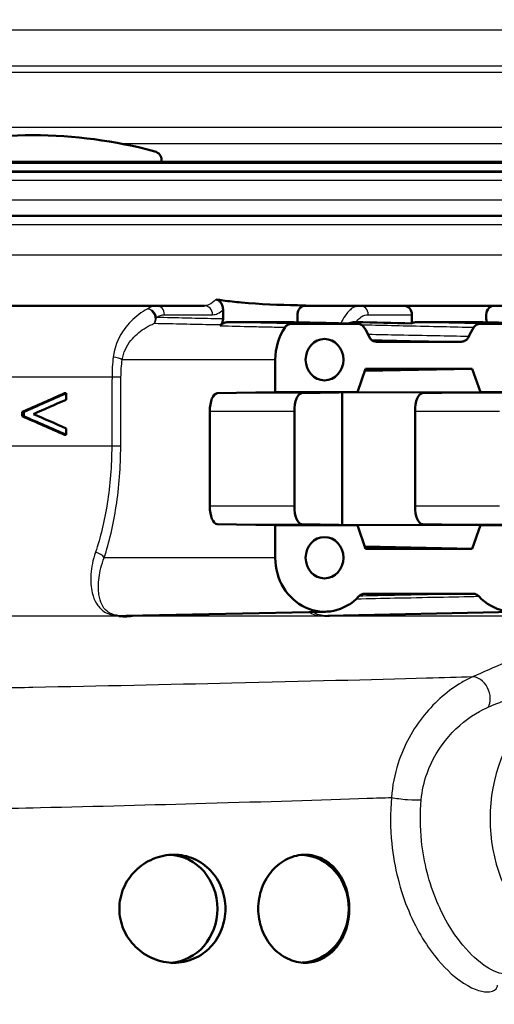
# Paper-space layout 'DS_2' of a CAD drawing. Units: millimetres. Extents: x 0 to 2100, y 0 to 2970.
# Drawn here: x 642 to 668, y 1488 to 1542 of the extents above; entities that cross this region are included whole.
import ezdxf

# ---------------------------------------------------------------- set-up
doc = ezdxf.new("R2010")
doc.units = ezdxf.units.MM
doc.header["$LTSCALE"] = 10
for name, color, linetype, lineweight in [('Dimensions(ISO)', 7, 'Continuous', 25), ('Hatch', 7, 'Continuous', 9), ('Visible Edges(ISO)', 7, 'Continuous', 50), ('Visible Tangent Edges(ISO)', 7, 'Continuous', 25)]:
    doc.layers.add(name, color=color, linetype=linetype, lineweight=lineweight)
doc.styles.add('Text_3.5mm', font='arial.ttf', dxfattribs={"width": 0.9})
doc.dimstyles.new('KS-STANDARD', dxfattribs={"dimscale": 10, "dimtxt": 3.5, "dimasz": 2.5, "dimexe": 3.175, "dimexo": 0, "dimgap": 0.8, "dimtad": 1, "dimdec": 1, "dimrnd": 1e-08, "dimtxsty": 'Text_3.5mm', "dimcen": 0.09, "dimdle": 10, "dimclrd": 7, "dimclre": 7, "dimclrt": 7, "dimadec": 0, "dimazin": 2, "dimtfac": 0.714286, "dimtdec": 4, "dimtmove": 0, "dimatfit": 3, "dimfxl": 1, "dimtolj": 1, "dimlwd": 25, "dimlwe": 25, "dimarcsym": 0})

# ---------------------------------------------------------------- blocks, each defined once
blk = doc.blocks.new('*D7')
at = {"layer": 'Defpoints', "color": 0, "linetype": 'Continuous', "transparency": 16777216}
for p in [(1002.192, 1711.466), (644.418, 1437.893), (1106.692, 1437.893)]:
    blk.add_point(p, dxfattribs=at)
at = {"layer": 'Dimensions(ISO)', "color": 7, "linetype": 'Continuous', "lineweight": 25, "transparency": 16777216}
for p, q in [((1002.192, 1711.466), (1138.442, 1711.466)), ((1106.692, 1686.466), (1106.692, 1462.893)), ((644.418, 1437.893), (1138.442, 1437.893))]:
    blk.add_line(p, q, dxfattribs=at)
at = {"layer": 'Dimensions(ISO)', "color": 7, "linetype": 'Continuous', "transparency": 16777216}
for points in [[(1102.525, 1686.466), (1110.859, 1686.466), (1106.692, 1711.466)], [(1102.525, 1462.893), (1110.859, 1462.893), (1106.692, 1437.893)]]:
    blk.add_solid(points, dxfattribs=at)
at = {"layer": 'Dimensions(ISO)', "color": 7, "linetype": 'Continuous', "lineweight": 25, "transparency": 16777216, "insert": (1081.12, 1539.677), "char_height": 35, "attachment_point": 4, "rotation": 90, "style": 'Text_3.5mm'}
blk.add_mtext('\\A1;274', dxfattribs=at)

psp = doc.layouts.new('DS_2')

# ---------------------------------------------------------------- hatches: boundary and pattern name
at = {"layer": 'Hatch'}
h = psp.add_hatch(dxfattribs=at)
h.set_pattern_fill('ANSI31', color=256, scale=254, angle=90, style=0)
h.set_pattern_definition([(135, (0, 0), (-22.45064, -22.45064), [])])
edge = h.paths.add_edge_path()
edge.add_line((649.742, 1534.389), (649.742, 1534.477))
edge.add_ellipse((649.242, 1534.477), major_axis=(0, 0.5), ratio=1, start_angle=270, end_angle=344.8834)
edge.add_ellipse((642.592, 1509.86), major_axis=(6.78, 25.1), ratio=1, start_angle=0, end_angle=30.2332)
edge.add_ellipse((635.942, 1534.477), major_axis=(-0.13, 0.483), ratio=1, start_angle=0, end_angle=74.8834)
edge.add_line((635.442, 1534.477), (635.442, 1534.389))
edge.add_line((635.442, 1534.389), (649.742, 1534.389))

# ---------------------------------------------------------------- linework, layer by layer
at = {"layer": 'Visible Edges(ISO)'}
for p, q in [((699.595, 1534.389), (585.588, 1534.389)), ((649.742, 1534.389), (649.742, 1534.477)), ((582.592, 1531.393), (702.592, 1531.393)), ((652.123, 1526.393), (596.778, 1526.393)), ((653.159, 1525.655), (653.159, 1526.188)), ((700.292, 1526.393), (657.665, 1526.393)), ((657.092, 1525.469), (653.371, 1525.469)), ((657.304, 1525.465), (657.304, 1525.903)), ((663.658, 1525.893), (663.658, 1525.412)), ((667.591, 1525.469), (663.87, 1525.469)), ((667.796, 1525.893), (667.796, 1525.663)), ((660.629, 1525.393), (656.977, 1525.393)), ((671.127, 1525.393), (667.476, 1525.393)), ((666.415, 1524.393), (661.69, 1524.393)), ((656.064, 1523.393), (656.064, 1521.593)), ((660.629, 1521.593), (661.085, 1522.893)), ((667.019, 1522.893), (661.041, 1522.767)), ((661.085, 1522.893), (667.019, 1522.893)), ((667.019, 1522.893), (667.476, 1521.593)), ((644.44, 1521.526), (644.352, 1521.526)), ((644.438, 1521.169), (644.44, 1521.526)), ((652.836, 1521.525), (656.064, 1521.593)), ((656.064, 1521.593), (660.629, 1521.593)), ((657.524, 1521.525), (660.629, 1521.593)), ((659.778, 1521.563), (659.774, 1521.574)), ((667.476, 1521.593), (659.778, 1521.563)), ((659.778, 1514.223), (659.778, 1521.563)), ((667.476, 1521.593), (664.247, 1521.525)), ((667.476, 1521.593), (672.04, 1521.593)), ((641.989, 1520.253), (641.99, 1520.493)), ((642.079, 1520.253), (641.989, 1520.253)), ((642.08, 1520.493), (641.99, 1520.493)), ((642.08, 1520.493), (642.079, 1520.253)), ((652.423, 1515.261), (652.423, 1520.525)), ((657.127, 1515.261), (657.127, 1520.525)), ((663.835, 1520.525), (663.835, 1515.261)), ((644.431, 1519.219), (644.432, 1519.577)), ((644.431, 1519.219), (644.343, 1519.219)), ((656.064, 1514.193), (652.836, 1514.261)), ((656.064, 1514.193), (656.064, 1512.393)), ((660.629, 1514.193), (656.064, 1514.193)), ((660.629, 1514.193), (657.524, 1514.261)), ((659.774, 1514.212), (659.778, 1514.223)), ((667.476, 1514.193), (659.778, 1514.223)), ((661.085, 1512.893), (660.629, 1514.193)), ((664.247, 1514.261), (667.476, 1514.193)), ((667.476, 1514.193), (667.019, 1512.893)), ((672.04, 1514.193), (667.476, 1514.193)), ((667.019, 1512.893), (661.041, 1513.019)), ((667.019, 1512.893), (661.085, 1512.893)), ((661.039, 1510.393), (667.065, 1510.393)), ((658.856, 1509.394), (647.774, 1509.157)), ((669.355, 1509.394), (658.993, 1509.172))]:
    psp.add_line(p, q, dxfattribs=at)
for centre, radius, start, end in [((642.592, 1509.86), 26, 74.8834, 105.1166), ((649.242, 1534.477), 0.5, 0, 74.8834)]:
    psp.add_arc(centre, radius, start, end, dxfattribs=at)
for centre, major_axis, ratio, start_param, end_param in [((663.202, 1525.893), (0, 0.5), 0.912922, 4.712389, 6.283185), ((668.253, 1525.893), (0, 0.5), 0.912915, 0, 1.570796), ((655.232, 1523.393), (0, -3.076), 0.912915, 4.027548, 4.053981), ((658.803, 1523.393), (0, -3), 0.912915, 4.068884, 4.712389), ((658.803, 1523.393), (0, 3), 0.912915, 5.155297, 5.355894), ((669.302, 1523.393), (0, -3), 0.912915, 4.068884, 4.269481), ((642.773, 1530.093), (-47.383, -21.334), 0.162923, 1.481107, 1.530813), ((642.773, 1530.093), (-47.583, -21.424), 0.162923, 1.483044, 1.532503), ((642.772, 1529.67), (-47.582, -21.253), 0.162102, 1.4952, 1.533453), ((652.839, 1520.525), (0, -1), 0.416117, 3.150319, 4.712389), ((657.527, 1520.525), (0, 1), 0.400183, 0.008727, 1.570796), ((664.251, 1520.525), (0, -1), 0.416117, 3.150319, 4.712389), ((642.412, 1510.842), (-47.216, 21.258), 0.162923, 4.744814, 4.794534), ((642.411, 1510.842), (-47.415, 21.348), 0.162923, 4.743117, 4.792589), ((642.412, 1511.237), (-47.421, 21.249), 0.162432, 4.742541, 4.7808), ((652.839, 1515.261), (0, -1), 0.416117, 4.712389, 6.274459), ((657.527, 1515.261), (0, 1), 0.400183, 1.570796, 3.132866), ((664.251, 1515.261), (0, -1), 0.416117, 4.712389, 6.274459), ((658.803, 1512.393), (0, -3), 0.912915, 4.712389, 7.058381), ((669.302, 1512.393), (0, -3), 0.912915, 5.50799, 7.853982), ((650.113, 1492.893), (0, -3), 0.912915, 0.054864, 3.086729), ((657.416, 1492.893), (0, -3), 0.912915, 0.059171, 3.082422)]:
    psp.add_ellipse(centre, major_axis=major_axis, ratio=ratio, start_param=start_param, end_param=end_param, dxfattribs=at)
for centre in [(658.803, 1523.393), (658.803, 1512.393)]:
    psp.add_ellipse(centre, major_axis=(0, 1.15), ratio=0.912915, dxfattribs=at)
for points in [[(652.758, 1526.739), (652.891, 1526.719), (653.025, 1526.701), (653.159, 1526.683)], [(657.304, 1526.413), (657.459, 1526.409), (657.613, 1526.406), (657.767, 1526.404)], [(653.127, 1525.469), (653.109, 1525.422), (653.086, 1525.378), (653.056, 1525.339)], [(657.092, 1525.469), (657.095, 1525.469), (657.098, 1525.469), (657.101, 1525.469)], [(660.549, 1525.48), (661.585, 1525.457), (662.622, 1525.435), (663.658, 1525.412)], [(667.591, 1525.469), (667.594, 1525.469), (667.597, 1525.469), (667.6, 1525.469)]]:
    psp.add_open_spline(points, degree=3, dxfattribs=at)
for points, knots in [([(653.159, 1526.188), (653.159, 1526.266), (653.146, 1526.343), (653.093, 1526.483), (653.056, 1526.546), (652.974, 1526.637), (652.935, 1526.669), (652.85, 1526.716), (652.804, 1526.732), (652.758, 1526.739)], [0, 0, 0, 0, 0.0231871, 0.0231871, 0.04554032, 0.04554032, 0.06149268, 0.06149268, 0.07706998, 0.07706998, 0.07706998, 0.07706998]), ([(653.159, 1526.683), (653.501, 1526.639), (653.846, 1526.602), (655.23, 1526.478), (656.28, 1526.434), (657.304, 1526.413)], [6.4511047, 6.4511047, 6.4511047, 6.4511047, 6.5576453, 6.5576453, 6.8757407, 6.8757407, 6.8757407, 6.8757407]), ([(657.767, 1526.404), (657.707, 1526.405), (657.649, 1526.393), (657.538, 1526.346), (657.488, 1526.31), (657.402, 1526.22), (657.368, 1526.166), (657.33, 1526.075), (657.321, 1526.041), (657.307, 1525.973), (657.304, 1525.938), (657.304, 1525.903)], [0, 0, 0, 0, 0.01946797, 0.01946797, 0.0389622, 0.0389622, 0.0585255, 0.0585255, 0.06903009, 0.06903009, 0.07953121, 0.07953121, 0.07953121, 0.07953121]), ([(653.01, 1525.275), (653.047, 1525.327), (653.092, 1525.37), (653.178, 1525.424), (653.215, 1525.441), (653.292, 1525.464), (653.331, 1525.469), (653.371, 1525.469)], [0, 0, 0, 0, 0.01953171, 0.01953171, 0.03262394, 0.03262394, 0.04571623, 0.04571623, 0.04571623, 0.04571623]), ([(653.127, 1525.469), (653.129, 1525.475), (653.131, 1525.481), (653.15, 1525.541), (653.159, 1525.598), (653.159, 1525.655)], [0.0152387, 0.0152387, 0.0152387, 0.0152387, 0.01716308, 0.01716308, 0.03432649, 0.03432649, 0.03432649, 0.03432649]), ([(660.638, 1525.393), (660.402, 1525.398), (660.166, 1525.403), (659.695, 1525.413), (659.459, 1525.418), (658.987, 1525.429), (658.752, 1525.434), (658.28, 1525.444), (658.044, 1525.449), (657.573, 1525.459), (657.337, 1525.464), (657.101, 1525.469)], [0.0500166, 0.0500166, 0.0500166, 0.0500166, 0.2250249, 0.2250249, 0.4000332, 0.4000332, 0.5750414, 0.5750414, 0.7500497, 0.7500497, 0.925058, 0.925058, 0.925058, 0.925058]), ([(660.154, 1525.403), (660.213, 1525.429), (660.275, 1525.447), (660.418, 1525.476), (660.491, 1525.481), (660.549, 1525.48)], [-0.07401831, -0.07401831, -0.07401831, -0.07401831, -0.04296781, -0.04296781, 0, 0, 0, 0]), ([(663.658, 1525.412), (663.688, 1525.429), (663.719, 1525.443), (663.79, 1525.464), (663.83, 1525.469), (663.87, 1525.469)], [0.02154547, 0.02154547, 0.02154547, 0.02154547, 0.03262394, 0.03262394, 0.04571623, 0.04571623, 0.04571623, 0.04571623]), ([(671.136, 1525.393), (670.901, 1525.398), (670.665, 1525.403), (670.193, 1525.413), (669.958, 1525.418), (669.486, 1525.429), (669.25, 1525.434), (668.779, 1525.444), (668.543, 1525.449), (668.071, 1525.459), (667.835, 1525.464), (667.6, 1525.469)], [0.0500066, 0.0500066, 0.0500066, 0.0500066, 0.2250149, 0.2250149, 0.4000232, 0.4000232, 0.5750314, 0.5750314, 0.7500397, 0.7500397, 0.925048, 0.925048, 0.925048, 0.925048]), ([(667.796, 1525.663), (667.796, 1525.606), (667.806, 1525.549), (667.827, 1525.484), (667.83, 1525.474), (667.834, 1525.464)], [0, 0, 0, 0, 0.01723884, 0.01723884, 0.02052629, 0.02052629, 0.02052629, 0.02052629]), ([(656.612, 1525.193), (656.648, 1525.245), (656.692, 1525.289), (656.779, 1525.345), (656.816, 1525.363), (656.895, 1525.387), (656.936, 1525.393), (656.977, 1525.393)], [0, 0, 0, 0, 0.01953171, 0.01953171, 0.03299813, 0.03299813, 0.04646462, 0.04646462, 0.04646462, 0.04646462]), ([(660.629, 1525.393), (660.688, 1525.393), (660.747, 1525.38), (660.84, 1525.339), (660.876, 1525.316), (660.941, 1525.261), (660.969, 1525.229), (660.994, 1525.193)], [0, 0, 0, 0, 0.01953174, 0.01953174, 0.03299813, 0.03299813, 0.04646462, 0.04646462, 0.04646462, 0.04646462]), ([(667.111, 1525.193), (667.146, 1525.245), (667.191, 1525.289), (667.277, 1525.345), (667.315, 1525.363), (667.394, 1525.387), (667.435, 1525.393), (667.476, 1525.393)], [0, 0, 0, 0, 0.01953171, 0.01953171, 0.03299813, 0.03299813, 0.04646462, 0.04646462, 0.04646462, 0.04646462]), ([(661.277, 1524.679), (661.303, 1524.62), (661.339, 1524.567), (661.424, 1524.482), (661.473, 1524.449), (661.578, 1524.404), (661.634, 1524.393), (661.69, 1524.393)], [0, 0, 0, 0, 0.01953199, 0.01953199, 0.03804506, 0.03804506, 0.05655825, 0.05655825, 0.05655825, 0.05655825]), ([(666.415, 1524.393), (666.474, 1524.393), (666.533, 1524.406), (666.64, 1524.454), (666.688, 1524.488), (666.77, 1524.573), (666.803, 1524.623), (666.827, 1524.679)], [0, 0, 0, 0, 0.01953197, 0.01953197, 0.03804508, 0.03804508, 0.05655825, 0.05655825, 0.05655825, 0.05655825]), ([(661.039, 1510.393), (660.98, 1510.393), (660.921, 1510.38), (660.812, 1510.331), (660.762, 1510.296), (660.72, 1510.25)], [0, 0, 0, 0, 0.01943963, 0.01943963, 0.03887925, 0.03887925, 0.03887925, 0.03887925]), ([(667.385, 1510.25), (667.343, 1510.296), (667.293, 1510.331), (667.183, 1510.38), (667.125, 1510.393), (667.065, 1510.393)], [0, 0, 0, 0, 0.01943961, 0.01943961, 0.03887925, 0.03887925, 0.03887925, 0.03887925]), ([(648.02, 1509.146), (648.014, 1509.145), (648.008, 1509.145), (647.911, 1509.14), (647.82, 1509.136), (647.717, 1509.135), (647.705, 1509.135), (647.687, 1509.135), (647.681, 1509.135), (647.671, 1509.135), (647.666, 1509.135), (647.657, 1509.135), (647.652, 1509.135), (647.638, 1509.135), (647.63, 1509.135), (647.612, 1509.136), (647.602, 1509.136), (647.574, 1509.136), (647.555, 1509.137), (647.485, 1509.139), (647.434, 1509.141), (647.38, 1509.145), (647.376, 1509.145), (647.372, 1509.146)], [-0.0018221, -0.0018221, -0.0018221, -0.0018221, 0, 0, 0.02736164, 0.02736164, 0.03097455, 0.03097455, 0.03273452, 0.03273452, 0.03411206, 0.03411206, 0.0356395, 0.0356395, 0.03815488, 0.03815488, 0.04110121, 0.04110121, 0.04683087, 0.04683087, 0.06265044, 0.06265044, 0.06401536, 0.06401536, 0.06401536, 0.06401536]), ([(647.397, 1492.893), (647.397, 1493.27), (647.476, 1493.671), (647.789, 1494.406), (648.024, 1494.74), (648.563, 1495.274), (648.906, 1495.507), (649.65, 1495.816), (650.051, 1495.893), (650.792, 1495.893), (651.182, 1495.819), (651.894, 1495.513), (652.216, 1495.281), (652.721, 1494.747), (652.937, 1494.41), (653.222, 1493.671), (653.292, 1493.27), (653.292, 1492.517), (653.222, 1492.115), (652.937, 1491.376), (652.721, 1491.039), (652.216, 1490.505), (651.894, 1490.273), (651.182, 1489.967), (650.792, 1489.893), (650.051, 1489.893), (649.65, 1489.97), (648.906, 1490.279), (648.563, 1490.512), (648.024, 1491.046), (647.789, 1491.38), (647.476, 1492.115), (647.397, 1492.516), (647.397, 1492.893)], [0, 0, 0, 0, 0.113171, 0.113171, 0.226341, 0.226341, 0.342149, 0.342149, 0.457957, 0.457957, 0.57184, 0.57184, 0.685722, 0.685722, 0.798681, 0.798681, 0.911639, 0.911639, 1.024598, 1.024598, 1.137556, 1.137556, 1.251439, 1.251439, 1.365322, 1.365322, 1.481129, 1.481129, 1.596937, 1.596937, 1.710108, 1.710108, 1.823279, 1.823279, 1.823279, 1.823279]), ([(655.118, 1492.893), (655.118, 1493.27), (655.185, 1493.671), (655.458, 1494.41), (655.663, 1494.747), (656.133, 1495.281), (656.43, 1495.513), (657.069, 1495.819), (657.412, 1495.893), (658.049, 1495.893), (658.386, 1495.816), (658.997, 1495.507), (659.271, 1495.274), (659.696, 1494.74), (659.878, 1494.406), (660.118, 1493.671), (660.178, 1493.27), (660.178, 1492.516), (660.118, 1492.115), (659.878, 1491.38), (659.696, 1491.046), (659.271, 1490.512), (658.997, 1490.279), (658.386, 1489.97), (658.049, 1489.893), (657.412, 1489.893), (657.069, 1489.967), (656.43, 1490.273), (656.133, 1490.505), (655.663, 1491.039), (655.458, 1491.376), (655.185, 1492.115), (655.118, 1492.517), (655.118, 1492.893)], [0, 0, 0, 0, 0.112958, 0.112958, 0.225917, 0.225917, 0.3398, 0.3398, 0.453682, 0.453682, 0.56949, 0.56949, 0.685298, 0.685298, 0.798469, 0.798469, 0.911639, 0.911639, 1.02481, 1.02481, 1.137981, 1.137981, 1.253788, 1.253788, 1.369596, 1.369596, 1.483479, 1.483479, 1.597362, 1.597362, 1.71032, 1.71032, 1.823279, 1.823279, 1.823279, 1.823279])]:
    psp.add_open_spline(points, degree=3, knots=knots, dxfattribs=at)
at = {"layer": 'Visible Tangent Edges(ISO)'}
for p, q in [((583.261, 1541.714), (701.923, 1541.714)), ((700.259, 1539.695), (584.925, 1539.695)), ((585.438, 1539.365), (699.746, 1539.365)), ((688.281, 1536.293), (596.903, 1536.293)), ((647.475, 1535.397), (687.542, 1535.397)), ((699.695, 1534.293), (585.488, 1534.293)), ((585.474, 1533.893), (699.709, 1533.893)), ((699.613, 1533.79), (585.571, 1533.79)), ((597.529, 1533.372), (687.654, 1533.372)), ((598.683, 1532.277), (686.501, 1532.277)), ((703.092, 1530.893), (582.092, 1530.893)), ((703.092, 1529.193), (590.813, 1529.193)), ((649.904, 1525.893), (652.579, 1525.893)), ((661.23, 1525.893), (663.658, 1525.893)), ((661.69, 1524.393), (661.672, 1524.393)), ((656.064, 1523.393), (647.552, 1523.393)), ((646.987, 1522.428), (609.783, 1522.428)), ((657.524, 1521.525), (652.836, 1521.525)), ((668.935, 1521.525), (664.247, 1521.525)), ((652.423, 1520.525), (657.127, 1520.525)), ((663.835, 1520.525), (668.539, 1520.525)), ((646.972, 1518.587), (611.279, 1518.587)), ((657.127, 1515.261), (652.423, 1515.261)), ((668.539, 1515.261), (663.835, 1515.261)), ((652.836, 1514.261), (657.524, 1514.261)), ((664.247, 1514.261), (668.935, 1514.261)), ((656.064, 1512.393), (646.551, 1512.393)), ((661.021, 1510.393), (661.039, 1510.393)), ((647.372, 1509.146), (621.116, 1509.146)), ((683.038, 1509.146), (648.02, 1509.146))]:
    psp.add_line(p, q, dxfattribs=at)
for centre, major_axis, ratio, start_param, end_param in [((649.003, 1525.737), (-0.292, 0.406), 0.873941, 4.151788, 5.636105), ((649.003, 1525.737), (0.2, -0.458), 0.765191, 0.522209, 2.669084), ((649.448, 1525.893), (0, 0.5), 0.911348, 4.712389, 6.283185), ((652.123, 1525.893), (0, 0.5), 0.911348, 4.712389, 6.283185), ((660.774, 1525.893), (0, 0.5), 0.911348, 4.712389, 6.283185), ((649.003, 1525.737), (0.011, 0.5), 0.911311, 4.036203, 4.732386), ((647.097, 1523.393), (-0.496, 0.065), 0.273776, 3.589001, 4.838956), ((647.033, 1522.424), (-0.5, 0.002), 0.008406, 3.570762, 4.80518), ((647.018, 1518.582), (-0.5, 0.002), 0.008407, 3.570762, 4.804936), ((646.096, 1512.393), (-0.475, 0.157), 0.566045, 3.670682, 4.961072), ((675.737, 1497.893), (0, -8.471), 0.912915, 3.141593, 6.283185), ((667.275, 1504.818), (-0.41, 0.912), 0.684472, 3.547934, 6.041628), ((663.279, 1499.074), (-0.996, 0.089), 0.102281, 0.720585, 2.713491)]:
    psp.add_ellipse(centre, major_axis=major_axis, ratio=ratio, start_param=start_param, end_param=end_param, dxfattribs=at)
for points, knots in [([(652.758, 1526.739), (652.641, 1526.603), (652.517, 1526.506), (652.3, 1526.412), (652.211, 1526.393), (652.123, 1526.393)], [0.4043244, 0.4043244, 0.4043244, 0.4043244, 0.506013, 0.506013, 0.5741522, 0.5741522, 0.5741522, 0.5741522]), ([(648.985, 1526.215), (648.935, 1526.19), (648.885, 1526.164), (648.678, 1526.048), (648.518, 1525.94), (648.075, 1525.584), (647.799, 1525.296), (647.315, 1524.549), (647.115, 1524.07), (647.052, 1523.536)], [0.7094868, 0.7094868, 0.7094868, 0.7094868, 0.73403, 0.73403, 0.8095645, 0.8095645, 0.9451584, 0.9451584, 1.0922287, 1.0922287, 1.0922287, 1.0922287]), ([(652.579, 1525.893), (652.672, 1525.893), (652.767, 1525.915), (652.963, 1526.009), (653.063, 1526.086), (653.159, 1526.188)], [-0.5741522, -0.5741522, -0.5741522, -0.5741522, -0.506013, -0.506013, -0.429926, -0.429926, -0.429926, -0.429926]), ([(660.774, 1526.393), (660.629, 1526.393), (660.483, 1526.344), (660.202, 1526.152), (660.068, 1526.01), (659.942, 1525.825), (659.861, 1525.704), (659.784, 1525.566), (659.713, 1525.413)], [0, 0, 0, 0, 0.0940227, 0.0940227, 0.1880455, 0.1880455, 0.1880455, 0.2490915, 0.2490915, 0.2490915, 0.2490915]), ([(653.159, 1525.655), (652.931, 1525.66), (652.703, 1525.665), (652.474, 1525.67), (652.012, 1525.681), (651.549, 1525.691), (650.544, 1525.713), (650.002, 1525.725), (649.459, 1525.737)], [0.9252362, 0.9252362, 0.9252362, 0.9252362, 1.0917416, 1.0917416, 1.0917416, 1.4287561, 1.4287561, 1.8241899, 1.8241899, 1.8241899, 1.8241899]), ([(656.977, 1525.393), (656.705, 1525.399), (656.432, 1525.405), (655.818, 1525.418), (655.477, 1525.425), (655.135, 1525.432), (654.547, 1525.445), (653.959, 1525.457), (653.371, 1525.469)], [-2.0967802, -2.0967802, -2.0967802, -2.0967802, -1.8983053, -1.8983053, -1.6498181, -1.6498181, -1.6498181, -1.2217387, -1.2217387, -1.2217387, -1.2217387]), ([(657.092, 1525.469), (657.682, 1525.457), (658.273, 1525.444), (659.452, 1525.418), (660.04, 1525.406), (660.629, 1525.393)], [-0.9250539, -0.9250539, -0.9250539, -0.9250539, -0.48688, -0.48688, -0.0500124, -0.0500124, -0.0500124, -0.0500124]), ([(660.593, 1525.534), (660.674, 1525.63), (660.758, 1525.708), (660.97, 1525.85), (661.101, 1525.893), (661.23, 1525.893)], [-0.1592133, -0.1592133, -0.1592133, -0.1592133, -0.0940227, -0.0940227, 0, 0, 0, 0]), ([(667.476, 1525.393), (666.891, 1525.405), (666.306, 1525.418), (665.104, 1525.443), (664.487, 1525.456), (663.87, 1525.469)], [0.0500124, 0.0500124, 0.0500124, 0.0500124, 0.4757914, 0.4757914, 0.9250539, 0.9250539, 0.9250539, 0.9250539]), ([(667.591, 1525.469), (668.181, 1525.457), (668.772, 1525.444), (669.951, 1525.418), (670.539, 1525.406), (671.127, 1525.393)], [-0.9250439, -0.9250439, -0.9250439, -0.9250439, -0.4866684, -0.4866684, -0.0500024, -0.0500024, -0.0500024, -0.0500024]), ([(647.552, 1523.393), (647.613, 1523.797), (647.8, 1524.159), (648.252, 1524.723), (648.507, 1524.94), (648.918, 1525.209), (649.067, 1525.291), (649.259, 1525.378), (649.306, 1525.398), (649.352, 1525.416)], [-1.0922287, -1.0922287, -1.0922287, -1.0922287, -0.9451584, -0.9451584, -0.8095645, -0.8095645, -0.73403, -0.73403, -0.7094868, -0.7094868, -0.7094868, -0.7094868]), ([(649.352, 1525.416), (649.895, 1525.405), (650.438, 1525.394), (651.444, 1525.373), (651.907, 1525.363), (652.369, 1525.353), (652.598, 1525.349), (652.827, 1525.344), (653.056, 1525.339)], [-1.8241899, -1.8241899, -1.8241899, -1.8241899, -1.4287561, -1.4287561, -1.0917416, -1.0917416, -1.0917416, -0.924991, -0.924991, -0.924991, -0.924991]), ([(653.01, 1525.275), (653.598, 1525.262), (654.185, 1525.249), (654.772, 1525.235), (655.113, 1525.227), (655.454, 1525.22), (656.067, 1525.206), (656.34, 1525.199), (656.612, 1525.193)], [1.2217387, 1.2217387, 1.2217387, 1.2217387, 1.6498181, 1.6498181, 1.6498181, 1.8983053, 1.8983053, 2.0967802, 2.0967802, 2.0967802, 2.0967802]), ([(660.84, 1525.336), (661.107, 1525.33), (661.373, 1525.324), (662.226, 1525.305), (662.813, 1525.291), (663.4, 1525.278), (664.052, 1525.263), (664.705, 1525.248), (665.942, 1525.22), (666.526, 1525.206), (667.111, 1525.193)], [-1.573426, -1.573426, -1.573426, -1.573426, -1.379203, -1.379203, -0.951583, -0.951583, -0.951583, -0.475791, -0.475791, -0.050012, -0.050012, -0.050012, -0.050012]), ([(666.827, 1524.679), (666.218, 1524.691), (665.609, 1524.702), (664.321, 1524.727), (663.643, 1524.741), (662.965, 1524.754), (662.386, 1524.765), (661.807, 1524.776), (661.228, 1524.788)], [0.050014, 0.050014, 0.050014, 0.050014, 0.492048, 0.492048, 0.984096, 0.984096, 0.984096, 1.404388, 1.404388, 1.404388, 1.404388]), ([(661.409, 1524.499), (661.791, 1524.491), (662.174, 1524.483), (662.556, 1524.475), (663.233, 1524.46), (663.911, 1524.446), (665.197, 1524.419), (665.806, 1524.406), (666.415, 1524.393)], [-1.261657, -1.261657, -1.261657, -1.261657, -0.984096, -0.984096, -0.984096, -0.492048, -0.492048, -0.050014, -0.050014, -0.050014, -0.050014]), ([(647.052, 1523.536), (647.031, 1523.358), (647.015, 1523.174), (646.993, 1522.803), (646.987, 1522.615), (646.987, 1522.428)], [0, 0, 0, 0, 0.0490837, 0.0490837, 0.09816739, 0.09816739, 0.09816739, 0.09816739]), ([(647.487, 1522.424), (647.488, 1522.587), (647.494, 1522.752), (647.515, 1523.077), (647.531, 1523.237), (647.552, 1523.393)], [-0.09816739, -0.09816739, -0.09816739, -0.09816739, -0.0490837, -0.0490837, 0, 0, 0, 0]), ([(646.987, 1522.428), (646.984, 1521.788), (646.982, 1521.148), (646.977, 1519.867), (646.974, 1519.227), (646.972, 1518.587)], [-0.3841436, -0.3841436, -0.3841436, -0.3841436, -0.1920718, -0.1920718, 0, 0, 0, 0]), ([(647.473, 1518.582), (647.475, 1519.223), (647.478, 1519.863), (647.483, 1521.143), (647.485, 1521.783), (647.487, 1522.424)], [0, 0, 0, 0, 0.1920718, 0.1920718, 0.3841436, 0.3841436, 0.3841436, 0.3841436]), ([(646.972, 1518.587), (646.968, 1517.511), (646.882, 1516.422), (646.57, 1514.435), (646.344, 1513.506), (646.066, 1512.692)], [0, 0, 0, 0, 0.3388213, 0.3388213, 0.6665445, 0.6665445, 0.6665445, 0.6665445]), ([(646.551, 1512.393), (646.834, 1513.248), (647.063, 1514.223), (647.381, 1516.31), (647.468, 1517.453), (647.473, 1518.582)], [-0.6665445, -0.6665445, -0.6665445, -0.6665445, -0.3388213, -0.3388213, 0, 0, 0, 0]), ([(646.066, 1512.692), (645.921, 1512.269), (645.84, 1511.856), (645.786, 1511.094), (645.812, 1510.746), (645.941, 1510.22), (646.017, 1510.024), (646.223, 1509.686), (646.348, 1509.541), (646.612, 1509.358), (646.718, 1509.301), (646.988, 1509.204), (647.166, 1509.164), (647.372, 1509.146)], [0, 0, 0, 0, 0.1702552, 0.1702552, 0.3435829, 0.3435829, 0.4649713, 0.4649713, 0.581935, 0.581935, 0.6432396, 0.6432396, 0.7107573, 0.7107573, 0.7107573, 0.7107573]), ([(647.774, 1509.157), (647.696, 1509.155), (647.618, 1509.156), (647.315, 1509.17), (647.123, 1509.211), (646.874, 1509.309), (646.788, 1509.361), (646.579, 1509.528), (646.486, 1509.66), (646.339, 1509.968), (646.289, 1510.146), (646.218, 1510.624), (646.218, 1510.941), (646.311, 1511.634), (646.404, 1512.009), (646.551, 1512.393)], [-0.7514276, -0.7514276, -0.7514276, -0.7514276, -0.7249282, -0.7249282, -0.6432396, -0.6432396, -0.581935, -0.581935, -0.4649713, -0.4649713, -0.3435829, -0.3435829, -0.1702552, -0.1702552, 0, 0, 0, 0]), ([(660.581, 1510.112), (661.288, 1510.126), (661.995, 1510.14), (662.702, 1510.155), (663.517, 1510.171), (664.331, 1510.188), (665.892, 1510.22), (666.639, 1510.235), (667.385, 1510.25)], [0.672379, 0.672379, 0.672379, 0.672379, 1.187499, 1.187499, 1.187499, 1.781249, 1.781249, 2.324996, 2.324996, 2.324996, 2.324996]), ([(667.065, 1510.393), (666.32, 1510.377), (665.574, 1510.361), (664.014, 1510.328), (663.2, 1510.311), (662.386, 1510.294), (661.833, 1510.282), (661.281, 1510.27), (660.728, 1510.259)], [-2.324996, -2.324996, -2.324996, -2.324996, -1.781249, -1.781249, -1.187499, -1.187499, -1.187499, -0.784307, -0.784307, -0.784307, -0.784307]), ([(657.947, 1509.374), (657.964, 1509.363), (657.981, 1509.353), (658.1, 1509.283), (658.22, 1509.233), (658.537, 1509.161), (658.745, 1509.142), (659.106, 1509.153), (659.235, 1509.164), (659.365, 1509.18)], [-0.9294926, -0.9294926, -0.9294926, -0.9294926, -0.9168103, -0.9168103, -0.8434548, -0.8434548, -0.768272, -0.768272, -0.728945, -0.728945, -0.728945, -0.728945]), ([(658.993, 1509.172), (658.8, 1509.168), (658.636, 1509.185), (658.383, 1509.249), (658.289, 1509.295), (658.198, 1509.359), (658.184, 1509.369), (658.172, 1509.379)], [0.7725269, 0.7725269, 0.7725269, 0.7725269, 0.8434548, 0.8434548, 0.9168103, 0.9168103, 0.9299423, 0.9299423, 0.9299423, 0.9299423]), ([(675.419, 1507.018), (675.433, 1507.029), (675.448, 1507.039), (675.67, 1507.198), (675.844, 1507.352), (676.073, 1507.642), (676.14, 1507.778), (676.134, 1507.992), (676.097, 1508.075), (675.919, 1508.211), (675.79, 1508.266), (675.404, 1508.324), (675.177, 1508.334), (674.54, 1508.289), (674.116, 1508.229), (673.265, 1508.048), (672.865, 1507.947), (671.971, 1507.693), (671.484, 1507.536), (670.255, 1507.112), (669.552, 1506.84), (668.234, 1506.303), (667.617, 1506.036), (667.026, 1505.771)], [-2.19481, -2.19481, -2.19481, -2.19481, -2.171167, -2.171167, -1.827711, -1.827711, -1.51945, -1.51945, -1.306979, -1.306979, -1.11653, -1.11653, -0.965789, -0.965789, -0.813406, -0.813406, -0.69195, -0.69195, -0.532264, -0.532264, -0.266135, -0.266135, 0, 0, 0, 0]), ([(667.898, 1504.091), (668.46, 1504.328), (669.045, 1504.566), (670.29, 1505.045), (670.95, 1505.288), (672.095, 1505.666), (672.547, 1505.807), (673.368, 1506.033), (673.733, 1506.124), (674.502, 1506.285), (674.878, 1506.34), (675.289, 1506.37), (675.402, 1506.373), (675.499, 1506.371)], [0, 0, 0, 0, 0.266135, 0.266135, 0.532264, 0.532264, 0.69195, 0.69195, 0.813406, 0.813406, 0.965789, 0.965789, 1.038341, 1.038341, 1.038341, 1.038341]), ([(667.026, 1505.771), (666.24, 1505.747), (665.388, 1505.722), (664.479, 1505.697), (661.414, 1505.611), (657.687, 1505.517), (650.106, 1505.34), (646.324, 1505.258), (641.325, 1505.157), (640.065, 1505.132), (638.821, 1505.108)], [-19.885284, -19.885284, -19.885284, -19.885284, -19.479061, -19.479061, -19.479061, -18.108727, -18.108727, -16.901662, -16.901662, -16.492183, -16.492183, -16.492183, -16.492183]), ([(667.026, 1505.771), (666.835, 1505.687), (666.637, 1505.585), (665.708, 1505.042), (664.964, 1504.41), (663.719, 1502.873), (663.213, 1501.959), (662.697, 1500.361), (662.571, 1499.72), (662.524, 1499.074)], [0, 0, 0, 0, 0.072636, 0.072636, 0.3361882, 0.3361882, 0.6042614, 0.6042614, 0.7718073, 0.7718073, 0.7718073, 0.7718073]), ([(664.181, 1498.951), (664.224, 1499.446), (664.333, 1499.939), (664.771, 1501.166), (665.194, 1501.868), (666.222, 1503.047), (666.832, 1503.532), (667.584, 1503.949), (667.744, 1504.027), (667.898, 1504.091)], [-0.7718073, -0.7718073, -0.7718073, -0.7718073, -0.6042614, -0.6042614, -0.3361882, -0.3361882, -0.072636, -0.072636, 0, 0, 0, 0]), ([(639.803, 1498.437), (640.859, 1498.461), (641.929, 1498.487), (646.113, 1498.588), (649.257, 1498.67), (655.548, 1498.847), (658.632, 1498.941), (661.165, 1499.027), (661.638, 1499.043), (662.091, 1499.059), (662.524, 1499.074)], [16.484553, 16.484553, 16.484553, 16.484553, 16.901662, 16.901662, 18.108727, 18.108727, 19.479061, 19.479061, 19.479061, 19.734788, 19.734788, 19.734788, 19.734788]), ([(662.524, 1499.074), (662.451, 1498.229), (662.457, 1497.366), (662.677, 1495.173), (663.017, 1493.878), (663.949, 1491.656), (664.534, 1490.735), (665.614, 1489.456), (666.107, 1489.036), (667.164, 1488.355), (667.657, 1488.245), (668.212, 1488.305), (668.354, 1488.411), (668.412, 1488.582), (668.418, 1488.617), (668.418, 1488.653)], [-8.351705, -8.351705, -8.351705, -8.351705, -8.095586, -8.095586, -7.685795, -7.685795, -7.274669, -7.274669, -6.917154, -6.917154, -6.398941, -6.398941, -6.010624, -6.010624, -5.916072, -5.916072, -5.916072, -5.916072]), ([(668.845, 1489.273), (668.603, 1489.268), (668.223, 1489.38), (667.366, 1489.96), (666.936, 1490.337), (665.985, 1491.483), (665.462, 1492.308), (664.627, 1494.298), (664.319, 1495.458), (664.121, 1497.421), (664.115, 1498.193), (664.181, 1498.951)], [6.443873, 6.443873, 6.443873, 6.443873, 6.917154, 6.917154, 7.274669, 7.274669, 7.685795, 7.685795, 8.095586, 8.095586, 8.351705, 8.351705, 8.351705, 8.351705])]:
    psp.add_open_spline(points, degree=3, knots=knots, dxfattribs=at)
for points in [[(649.448, 1526.393), (649.292, 1526.393), (649.135, 1526.333), (648.985, 1526.215)], [(657.665, 1526.393), (657.699, 1526.394), (657.733, 1526.397), (657.767, 1526.404)], [(649.459, 1525.737), (649.603, 1525.84), (649.755, 1525.893), (649.904, 1525.893)], [(660.549, 1525.48), (660.564, 1525.499), (660.579, 1525.517), (660.593, 1525.534)], [(648.02, 1509.146), (648.097, 1509.151), (648.173, 1509.158), (648.248, 1509.167)]]:
    psp.add_open_spline(points, degree=3, dxfattribs=at)

# ---------------------------------------------------------------- dimensions: what is measured, and where the dimension line sits
at = {"layer": 'Dimensions(ISO)', "color": 7, "linetype": 'Continuous', "lineweight": 25}
dim = psp.add_linear_dim(base=(1106.692, 1437.893), p1=(1002.192, 1711.466), p2=(644.418, 1437.893), angle=90, dimstyle='KS-STANDARD', override={"dimgap": 0.8, "dimdec": 0, "dimtol": 0, "dimlim": 0, "dimtp": 0, "dimtm": 0, "dimtdec": 4, "dimtofl": 0, "dimatfit": 1}, dxfattribs=at)
dim.commit()
dim.dimension.update_dxf_attribs({"geometry": '*D7', "text_midpoint": (1106.692, 1574.679), "dimtype": 160})

doc.saveas('drawing.dxf')
